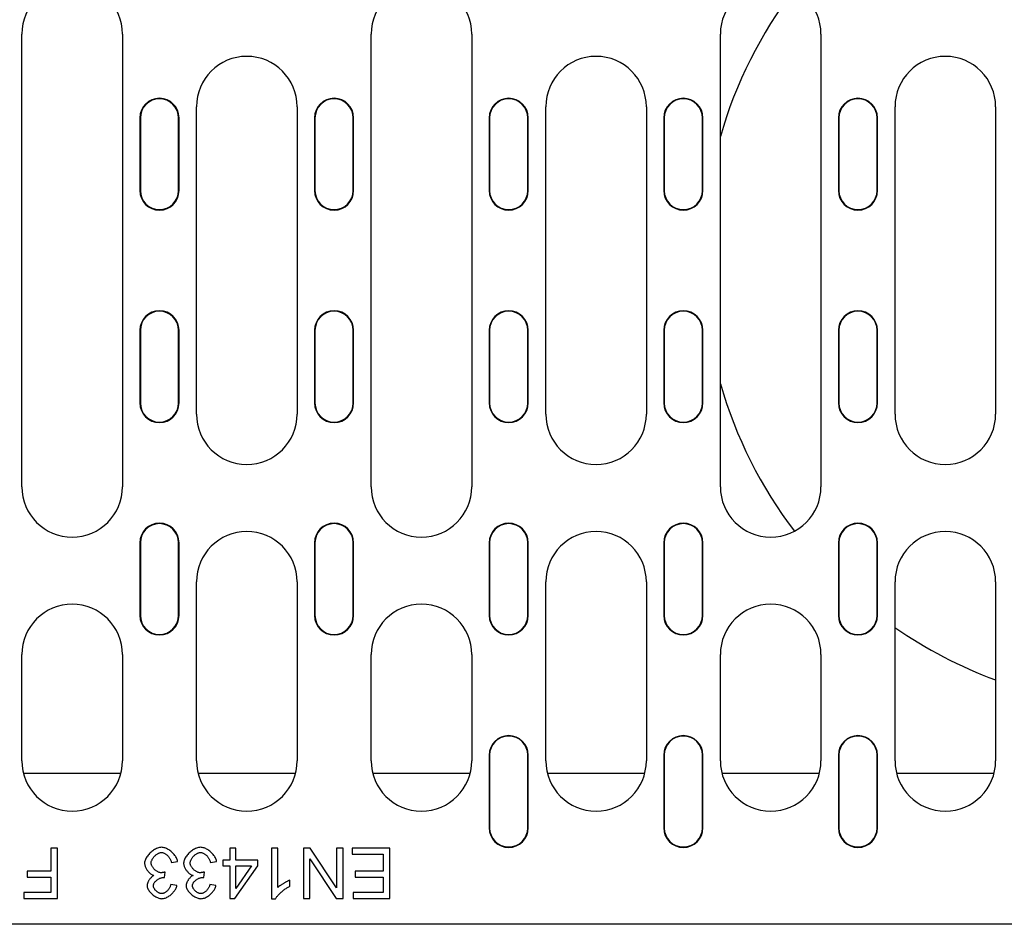
# Model space of a CAD drawing. Extents: x 0 to 1950, y 0 to 2937.
# Drawn here: x 560 to 736, y 1409 to 1571 of the extents above; entities that cross this region are included whole.
import ezdxf

# ---------------------------------------------------------------- set-up
doc = ezdxf.new("R2010")
doc.units = 0
doc.header["$LTSCALE"] = 7
doc.header["$MEASUREMENT"] = 0
doc.layers.add('DUENN-18', color=94, linetype='CONTINUOUS')

msp = doc.modelspace()

# ---------------------------------------------------------------- linework, layer by layer
at = {"layer": 'DUENN-18'}
for p, q in [((560.35, 1487.15), (560.35, 1568.15)), ((578.35, 1568.15), (578.35, 1487.15)), ((622.85, 1487.15), (622.85, 1568.15)), ((640.85, 1568.15), (640.85, 1487.15)), ((685.35, 1487.15), (685.35, 1568.15)), ((703.35, 1568.15), (703.35, 1487.15)), ((591.6, 1500.15), (591.6, 1555.15)), ((609.6, 1555.15), (609.6, 1500.15)), ((654.1, 1500.15), (654.1, 1555.15)), ((672.1, 1555.15), (672.1, 1500.15)), ((716.6, 1500.15), (716.6, 1555.15)), ((734.6, 1555.15), (734.6, 1500.15)), ((581.47, 1553.15), (581.47, 1540.15)), ((581.55, 1553.15), (581.55, 1540.15)), ((588.39, 1540.15), (588.39, 1553.15)), ((588.47, 1540.15), (588.47, 1553.15)), ((612.72, 1553.15), (612.72, 1540.15)), ((612.8, 1553.15), (612.8, 1540.15)), ((619.64, 1540.15), (619.64, 1553.15)), ((619.72, 1540.15), (619.72, 1553.15)), ((643.97, 1553.15), (643.97, 1540.15)), ((644.05, 1553.15), (644.05, 1540.15)), ((650.89, 1540.15), (650.89, 1553.15)), ((650.97, 1540.15), (650.97, 1553.15)), ((675.22, 1553.15), (675.22, 1540.15)), ((675.3, 1553.15), (675.3, 1540.15)), ((682.14, 1540.15), (682.14, 1553.15)), ((682.22, 1540.15), (682.22, 1553.15)), ((706.47, 1553.15), (706.47, 1540.15)), ((706.55, 1553.15), (706.55, 1540.15)), ((713.39, 1540.15), (713.39, 1553.15)), ((713.47, 1540.15), (713.47, 1553.15)), ((581.47, 1515.15), (581.47, 1502.15)), ((581.55, 1515.15), (581.55, 1502.15)), ((588.39, 1502.15), (588.39, 1515.15)), ((588.47, 1502.15), (588.47, 1515.15)), ((612.72, 1515.15), (612.72, 1502.15)), ((612.8, 1515.15), (612.8, 1502.15)), ((619.64, 1502.15), (619.64, 1515.15)), ((619.72, 1502.15), (619.72, 1515.15)), ((643.97, 1515.15), (643.97, 1502.15)), ((644.05, 1515.15), (644.05, 1502.15)), ((650.89, 1502.15), (650.89, 1515.15)), ((650.97, 1502.15), (650.97, 1515.15)), ((675.22, 1515.15), (675.22, 1502.15)), ((675.3, 1515.15), (675.3, 1502.15)), ((682.14, 1502.15), (682.14, 1515.15)), ((682.22, 1502.15), (682.22, 1515.15)), ((706.47, 1515.15), (706.47, 1502.15)), ((706.55, 1515.15), (706.55, 1502.15)), ((713.39, 1502.15), (713.39, 1515.15)), ((713.47, 1502.15), (713.47, 1515.15)), ((581.47, 1477.15), (581.47, 1464.15)), ((581.55, 1477.15), (581.55, 1464.15)), ((588.39, 1464.15), (588.39, 1477.15)), ((588.47, 1464.15), (588.47, 1477.15)), ((612.72, 1477.15), (612.72, 1464.15)), ((612.8, 1477.15), (612.8, 1464.15)), ((619.64, 1464.15), (619.64, 1477.15)), ((619.72, 1464.15), (619.72, 1477.15)), ((643.97, 1477.15), (643.97, 1464.15)), ((644.05, 1477.15), (644.05, 1464.15)), ((650.89, 1464.15), (650.89, 1477.15)), ((650.97, 1464.15), (650.97, 1477.15)), ((675.22, 1477.15), (675.22, 1464.15)), ((675.3, 1477.15), (675.3, 1464.15)), ((682.14, 1464.15), (682.14, 1477.15)), ((682.22, 1464.15), (682.22, 1477.15)), ((706.47, 1477.15), (706.47, 1464.15)), ((706.55, 1477.15), (706.55, 1464.15)), ((713.39, 1464.15), (713.39, 1477.15)), ((713.47, 1464.15), (713.47, 1477.15)), ((591.6, 1438.15), (591.6, 1470.15)), ((609.6, 1470.15), (609.6, 1438.15)), ((654.1, 1438.15), (654.1, 1470.15)), ((672.1, 1470.15), (672.1, 1438.15)), ((716.6, 1438.15), (716.6, 1470.15)), ((734.6, 1470.15), (734.6, 1438.15)), ((560.35, 1438.15), (560.35, 1457.15)), ((578.35, 1457.15), (578.35, 1438.15)), ((622.85, 1438.15), (622.85, 1457.15)), ((640.85, 1457.15), (640.85, 1438.15)), ((685.35, 1438.15), (685.35, 1457.15)), ((703.35, 1457.15), (703.35, 1438.15)), ((643.97, 1439.15), (643.97, 1426.15)), ((644.05, 1439.15), (644.05, 1426.15)), ((650.89, 1426.15), (650.89, 1439.15)), ((650.97, 1426.15), (650.97, 1439.15)), ((675.22, 1439.15), (675.22, 1426.15)), ((675.3, 1439.15), (675.3, 1426.15)), ((682.14, 1426.15), (682.14, 1439.15)), ((682.22, 1426.15), (682.22, 1439.15)), ((706.47, 1439.15), (706.47, 1426.15)), ((706.55, 1439.15), (706.55, 1426.15)), ((713.39, 1426.15), (713.39, 1439.15)), ((713.47, 1426.15), (713.47, 1439.15)), ((560.62, 1435.96), (578.08, 1435.96)), ((591.87, 1435.96), (609.33, 1435.96)), ((623.12, 1435.96), (640.58, 1435.96)), ((654.37, 1435.96), (671.83, 1435.96)), ((685.62, 1435.96), (703.08, 1435.96)), ((716.87, 1435.96), (734.33, 1435.96)), ((566.74, 1422.52), (565.55, 1422.52)), ((565.55, 1422.52), (565.55, 1418.43)), ((566.74, 1413.52), (566.74, 1422.52)), ((598.65, 1422.52), (597.54, 1422.52)), ((597.54, 1422.52), (597.54, 1420.36)), ((598.65, 1420.36), (598.65, 1422.52)), ((606.13, 1422.52), (605.02, 1422.52)), ((605.02, 1422.52), (605.02, 1413.48)), ((606.13, 1415.48), (606.13, 1422.52)), ((611.95, 1422.52), (610.73, 1422.52)), ((610.73, 1422.52), (610.73, 1413.52)), ((616.68, 1415.45), (611.95, 1422.52)), ((617.82, 1422.52), (616.68, 1422.52)), ((616.68, 1422.52), (616.68, 1415.45)), ((617.82, 1413.52), (617.82, 1422.52)), ((626.18, 1422.52), (619.45, 1422.52)), ((619.45, 1422.52), (619.45, 1421.45)), ((626.18, 1413.52), (626.18, 1422.52)), ((597.54, 1420.36), (596.33, 1420.36)), ((596.33, 1420.36), (596.33, 1419.35)), ((602.55, 1420.36), (598.65, 1420.36)), ((602.55, 1419.35), (602.55, 1420.36)), ((611.87, 1413.52), (611.87, 1420.58)), ((611.87, 1420.58), (616.6, 1413.52)), ((619.45, 1421.45), (624.98, 1421.45)), ((624.98, 1421.45), (624.98, 1418.39)), ((565.55, 1418.43), (561.32, 1418.43)), ((561.32, 1418.43), (561.32, 1417.36)), ((587.1, 1419.98), (588.2, 1420.13)), ((594.09, 1419.98), (595.19, 1420.13)), ((596.33, 1419.35), (597.54, 1419.35)), ((597.54, 1419.35), (597.54, 1413.52)), ((598.45, 1413.52), (602.55, 1419.35)), ((598.65, 1419.35), (601.47, 1419.35)), ((601.47, 1419.35), (598.65, 1415.29)), ((598.65, 1415.29), (598.65, 1419.35)), ((561.32, 1417.36), (565.55, 1417.36)), ((565.55, 1417.36), (565.55, 1414.58)), ((585.9, 1417.28), (586.02, 1418.25)), ((592.89, 1417.28), (593.01, 1418.25)), ((608.33, 1415.74), (608.33, 1416.81)), ((624.98, 1418.39), (620, 1418.39)), ((620, 1418.39), (620, 1417.33)), ((620, 1417.33), (624.98, 1417.33)), ((624.98, 1417.33), (624.98, 1414.58)), ((588.09, 1415.81), (586.99, 1416.01)), ((595.08, 1415.81), (593.98, 1416.01)), ((565.55, 1414.58), (560.67, 1414.58)), ((560.67, 1414.58), (560.67, 1413.52)), ((560.67, 1413.52), (566.74, 1413.52)), ((597.54, 1413.52), (598.45, 1413.52)), ((605.02, 1413.48), (605.73, 1413.48)), ((610.73, 1413.52), (611.87, 1413.52)), ((616.6, 1413.52), (617.82, 1413.52)), ((624.98, 1414.58), (619.66, 1414.58)), ((619.66, 1414.58), (619.66, 1413.52)), ((619.66, 1413.52), (626.18, 1413.52)), ((744.53, 1408.9), (519.16, 1408.9))]:
    msp.add_line(p, q, dxfattribs=at)
at = {"layer": 'DUENN-18', "flags": 128}
for points in [[(585.34, 1422.67), (585.15, 1422.66), (584.96, 1422.63), (584.78, 1422.58), (584.6, 1422.52), (584.42, 1422.44), (584.25, 1422.36), (584.08, 1422.27), (583.92, 1422.16), (583.77, 1422.06), (583.61, 1421.94), (583.46, 1421.82), (583.32, 1421.69), (583.18, 1421.55), (583.05, 1421.41), (582.92, 1421.26), (582.81, 1421.11), (582.7, 1420.95), (582.6, 1420.8), (582.52, 1420.64), (582.45, 1420.49), (582.39, 1420.33), (582.35, 1420.18), (582.32, 1420.02), (582.31, 1419.85)], [(588.2, 1420.13), (588.17, 1420.3), (588.13, 1420.47), (588.07, 1420.63), (587.99, 1420.79), (587.91, 1420.94), (587.82, 1421.09), (587.72, 1421.23), (587.61, 1421.37), (587.49, 1421.5), (587.37, 1421.63), (587.24, 1421.76), (587.11, 1421.87), (586.98, 1421.99), (586.84, 1422.09), (586.69, 1422.19), (586.55, 1422.28), (586.4, 1422.36), (586.25, 1422.44), (586.11, 1422.5), (585.96, 1422.56), (585.81, 1422.6), (585.65, 1422.64), (585.5, 1422.66), (585.34, 1422.67)], [(592.33, 1422.67), (592.14, 1422.66), (591.95, 1422.63), (591.77, 1422.58), (591.59, 1422.52), (591.41, 1422.44), (591.24, 1422.36), (591.07, 1422.27), (590.91, 1422.16), (590.76, 1422.06), (590.6, 1421.94), (590.45, 1421.82), (590.31, 1421.69), (590.17, 1421.55), (590.04, 1421.41), (589.91, 1421.26), (589.8, 1421.11), (589.69, 1420.95), (589.59, 1420.8), (589.51, 1420.64), (589.44, 1420.49), (589.38, 1420.33), (589.34, 1420.18), (589.31, 1420.02), (589.3, 1419.85)], [(595.19, 1420.13), (595.16, 1420.3), (595.12, 1420.47), (595.06, 1420.63), (594.98, 1420.79), (594.9, 1420.94), (594.81, 1421.09), (594.71, 1421.23), (594.6, 1421.37), (594.48, 1421.5), (594.36, 1421.63), (594.23, 1421.76), (594.1, 1421.87), (593.97, 1421.99), (593.83, 1422.09), (593.68, 1422.19), (593.54, 1422.28), (593.39, 1422.36), (593.24, 1422.44), (593.1, 1422.5), (592.95, 1422.56), (592.8, 1422.6), (592.64, 1422.64), (592.49, 1422.66), (592.33, 1422.67)], [(583.48, 1419.87), (583.49, 1419.99), (583.51, 1420.11), (583.54, 1420.23), (583.59, 1420.34), (583.64, 1420.46), (583.69, 1420.56), (583.76, 1420.67), (583.82, 1420.77), (583.9, 1420.87), (583.98, 1420.96), (584.06, 1421.06), (584.15, 1421.15), (584.24, 1421.23), (584.33, 1421.31), (584.43, 1421.39), (584.53, 1421.46), (584.63, 1421.52), (584.73, 1421.58), (584.83, 1421.63), (584.93, 1421.67), (585.02, 1421.7), (585.13, 1421.73), (585.23, 1421.75), (585.33, 1421.75)], [(585.33, 1421.75), (585.42, 1421.75), (585.52, 1421.73), (585.61, 1421.71), (585.71, 1421.68), (585.81, 1421.63), (585.91, 1421.59), (586, 1421.53), (586.09, 1421.47), (586.18, 1421.41), (586.26, 1421.34), (586.34, 1421.26), (586.43, 1421.19), (586.5, 1421.1), (586.58, 1421.02), (586.65, 1420.93), (586.72, 1420.83), (586.78, 1420.74), (586.84, 1420.64), (586.9, 1420.53), (586.95, 1420.43), (587, 1420.32), (587.04, 1420.21), (587.07, 1420.1), (587.1, 1419.98)], [(590.47, 1419.87), (590.48, 1419.99), (590.5, 1420.11), (590.53, 1420.23), (590.58, 1420.34), (590.63, 1420.46), (590.68, 1420.56), (590.75, 1420.67), (590.81, 1420.77), (590.89, 1420.87), (590.97, 1420.96), (591.05, 1421.06), (591.14, 1421.15), (591.23, 1421.23), (591.32, 1421.31), (591.42, 1421.39), (591.52, 1421.46), (591.62, 1421.52), (591.72, 1421.58), (591.82, 1421.63), (591.92, 1421.67), (592.01, 1421.7), (592.12, 1421.73), (592.22, 1421.75), (592.32, 1421.75)], [(592.32, 1421.75), (592.41, 1421.75), (592.51, 1421.73), (592.6, 1421.71), (592.7, 1421.68), (592.8, 1421.63), (592.9, 1421.59), (592.99, 1421.53), (593.08, 1421.47), (593.17, 1421.41), (593.25, 1421.34), (593.33, 1421.26), (593.42, 1421.19), (593.49, 1421.1), (593.57, 1421.02), (593.64, 1420.93), (593.71, 1420.83), (593.77, 1420.74), (593.83, 1420.64), (593.89, 1420.53), (593.94, 1420.43), (593.99, 1420.32), (594.03, 1420.21), (594.06, 1420.1), (594.09, 1419.98)], [(582.31, 1419.85), (582.31, 1419.73), (582.33, 1419.6), (582.36, 1419.48), (582.39, 1419.36), (582.43, 1419.24), (582.48, 1419.12), (582.53, 1419.01), (582.59, 1418.89), (582.65, 1418.78), (582.72, 1418.67), (582.79, 1418.57), (582.87, 1418.46), (582.95, 1418.37), (583.03, 1418.27), (583.12, 1418.18), (583.2, 1418.09), (583.29, 1418.01), (583.39, 1417.94), (583.48, 1417.87), (583.58, 1417.81), (583.67, 1417.76), (583.78, 1417.71), (583.88, 1417.67), (583.99, 1417.64)], [(585.24, 1418.13), (585.13, 1418.13), (585.02, 1418.15), (584.91, 1418.18), (584.8, 1418.22), (584.7, 1418.27), (584.6, 1418.32), (584.5, 1418.38), (584.4, 1418.44), (584.31, 1418.51), (584.22, 1418.58), (584.13, 1418.66), (584.05, 1418.74), (583.97, 1418.83), (583.89, 1418.92), (583.82, 1419.01), (583.76, 1419.1), (583.7, 1419.19), (583.64, 1419.29), (583.6, 1419.38), (583.56, 1419.48), (583.53, 1419.58), (583.5, 1419.67), (583.49, 1419.77), (583.48, 1419.87)], [(589.3, 1419.85), (589.3, 1419.73), (589.32, 1419.6), (589.35, 1419.48), (589.38, 1419.36), (589.42, 1419.24), (589.47, 1419.12), (589.52, 1419.01), (589.58, 1418.89), (589.64, 1418.78), (589.71, 1418.67), (589.78, 1418.57), (589.86, 1418.46), (589.94, 1418.37), (590.02, 1418.27), (590.11, 1418.18), (590.19, 1418.09), (590.28, 1418.01), (590.38, 1417.94), (590.47, 1417.87), (590.57, 1417.81), (590.66, 1417.76), (590.77, 1417.71), (590.87, 1417.67), (590.98, 1417.64)], [(592.23, 1418.13), (592.12, 1418.13), (592.01, 1418.15), (591.9, 1418.18), (591.79, 1418.22), (591.69, 1418.27), (591.59, 1418.32), (591.49, 1418.38), (591.39, 1418.44), (591.3, 1418.51), (591.21, 1418.58), (591.12, 1418.66), (591.04, 1418.74), (590.96, 1418.83), (590.88, 1418.92), (590.81, 1419.01), (590.75, 1419.1), (590.69, 1419.19), (590.63, 1419.29), (590.59, 1419.38), (590.55, 1419.48), (590.52, 1419.58), (590.49, 1419.67), (590.48, 1419.77), (590.47, 1419.87)], [(583.99, 1417.64), (583.91, 1417.6), (583.83, 1417.55), (583.76, 1417.5), (583.68, 1417.44), (583.61, 1417.38), (583.53, 1417.31), (583.46, 1417.24), (583.39, 1417.17), (583.32, 1417.09), (583.26, 1417.01), (583.2, 1416.93), (583.14, 1416.84), (583.08, 1416.76), (583.03, 1416.67), (582.99, 1416.59), (582.94, 1416.5), (582.9, 1416.41), (582.86, 1416.33), (582.83, 1416.24), (582.8, 1416.16), (582.78, 1416.07), (582.76, 1415.99), (582.75, 1415.9), (582.75, 1415.81)], [(583.89, 1415.79), (583.89, 1415.9), (583.91, 1416), (583.94, 1416.1), (583.99, 1416.19), (584.03, 1416.29), (584.09, 1416.37), (584.15, 1416.46), (584.22, 1416.54), (584.3, 1416.62), (584.38, 1416.7), (584.47, 1416.77), (584.56, 1416.84), (584.65, 1416.91), (584.75, 1416.97), (584.85, 1417.03), (584.95, 1417.08), (585.05, 1417.13), (585.15, 1417.17), (585.25, 1417.21), (585.35, 1417.24), (585.45, 1417.26), (585.54, 1417.28), (585.64, 1417.29), (585.73, 1417.3)], [(586.02, 1418.25), (585.99, 1418.24), (585.96, 1418.23), (585.93, 1418.22), (585.89, 1418.22), (585.86, 1418.21), (585.83, 1418.2), (585.8, 1418.19), (585.77, 1418.19), (585.73, 1418.18), (585.7, 1418.18), (585.67, 1418.17), (585.64, 1418.16), (585.6, 1418.16), (585.57, 1418.15), (585.54, 1418.15), (585.51, 1418.14), (585.47, 1418.14), (585.44, 1418.14), (585.41, 1418.13), (585.38, 1418.13), (585.34, 1418.13), (585.31, 1418.13), (585.28, 1418.13), (585.24, 1418.13)], [(585.73, 1417.3), (585.73, 1417.3), (585.74, 1417.29), (585.75, 1417.29), (585.76, 1417.29), (585.76, 1417.29), (585.77, 1417.29), (585.78, 1417.29), (585.79, 1417.29), (585.79, 1417.29), (585.8, 1417.29), (585.81, 1417.29), (585.82, 1417.29), (585.82, 1417.29), (585.83, 1417.29), (585.84, 1417.29), (585.84, 1417.29), (585.85, 1417.29), (585.86, 1417.29), (585.87, 1417.29), (585.87, 1417.28), (585.88, 1417.28), (585.89, 1417.28), (585.9, 1417.28), (585.9, 1417.28)], [(590.98, 1417.64), (590.9, 1417.6), (590.82, 1417.55), (590.75, 1417.5), (590.67, 1417.44), (590.6, 1417.38), (590.52, 1417.31), (590.45, 1417.24), (590.38, 1417.17), (590.31, 1417.09), (590.25, 1417.01), (590.19, 1416.93), (590.13, 1416.84), (590.08, 1416.76), (590.02, 1416.67), (589.98, 1416.59), (589.93, 1416.5), (589.89, 1416.41), (589.85, 1416.33), (589.82, 1416.24), (589.8, 1416.16), (589.77, 1416.07), (589.75, 1415.99), (589.74, 1415.9), (589.74, 1415.81)], [(590.88, 1415.79), (590.88, 1415.9), (590.9, 1416), (590.93, 1416.1), (590.98, 1416.19), (591.02, 1416.29), (591.08, 1416.37), (591.14, 1416.46), (591.21, 1416.54), (591.29, 1416.62), (591.37, 1416.7), (591.46, 1416.77), (591.55, 1416.84), (591.64, 1416.91), (591.74, 1416.97), (591.84, 1417.03), (591.94, 1417.08), (592.04, 1417.13), (592.14, 1417.17), (592.24, 1417.21), (592.34, 1417.24), (592.44, 1417.26), (592.53, 1417.28), (592.63, 1417.29), (592.72, 1417.3)], [(593.01, 1418.25), (592.98, 1418.24), (592.95, 1418.23), (592.92, 1418.22), (592.88, 1418.22), (592.85, 1418.21), (592.82, 1418.2), (592.79, 1418.19), (592.76, 1418.19), (592.72, 1418.18), (592.69, 1418.18), (592.66, 1418.17), (592.63, 1418.16), (592.59, 1418.16), (592.56, 1418.15), (592.53, 1418.15), (592.5, 1418.14), (592.46, 1418.14), (592.43, 1418.14), (592.4, 1418.13), (592.37, 1418.13), (592.33, 1418.13), (592.3, 1418.13), (592.27, 1418.13), (592.23, 1418.13)], [(592.72, 1417.3), (592.72, 1417.3), (592.73, 1417.29), (592.74, 1417.29), (592.75, 1417.29), (592.75, 1417.29), (592.76, 1417.29), (592.77, 1417.29), (592.78, 1417.29), (592.78, 1417.29), (592.79, 1417.29), (592.8, 1417.29), (592.81, 1417.29), (592.81, 1417.29), (592.82, 1417.29), (592.83, 1417.29), (592.83, 1417.29), (592.84, 1417.29), (592.85, 1417.29), (592.86, 1417.29), (592.86, 1417.28), (592.87, 1417.28), (592.88, 1417.28), (592.89, 1417.28), (592.89, 1417.28)], [(608.33, 1416.81), (608.28, 1416.79), (608.21, 1416.76), (608.14, 1416.73), (608.07, 1416.69), (607.99, 1416.65), (607.91, 1416.61), (607.82, 1416.57), (607.73, 1416.52), (607.64, 1416.47), (607.55, 1416.42), (607.46, 1416.37), (607.36, 1416.31), (607.27, 1416.26), (607.17, 1416.2), (607.08, 1416.15), (606.98, 1416.09), (606.89, 1416.03), (606.8, 1415.97), (606.71, 1415.92), (606.61, 1415.85), (606.49, 1415.76), (606.36, 1415.67), (606.23, 1415.57), (606.13, 1415.48)], [(582.75, 1415.81), (582.76, 1415.69), (582.78, 1415.56), (582.83, 1415.42), (582.89, 1415.27), (582.96, 1415.12), (583.04, 1414.98), (583.13, 1414.85), (583.23, 1414.72), (583.34, 1414.59), (583.46, 1414.46), (583.58, 1414.34), (583.72, 1414.22), (583.86, 1414.11), (584, 1414), (584.15, 1413.91), (584.3, 1413.82), (584.45, 1413.74), (584.59, 1413.67), (584.74, 1413.61), (584.88, 1413.57), (585.02, 1413.53), (585.15, 1413.5), (585.27, 1413.49), (585.38, 1413.48)], [(585.36, 1414.39), (585.27, 1414.39), (585.18, 1414.41), (585.08, 1414.43), (585, 1414.46), (584.91, 1414.5), (584.82, 1414.54), (584.74, 1414.58), (584.66, 1414.63), (584.58, 1414.69), (584.51, 1414.75), (584.44, 1414.81), (584.37, 1414.87), (584.3, 1414.94), (584.23, 1415.01), (584.17, 1415.09), (584.12, 1415.16), (584.07, 1415.24), (584.02, 1415.32), (583.99, 1415.4), (583.95, 1415.47), (583.93, 1415.55), (583.9, 1415.63), (583.89, 1415.71), (583.89, 1415.79)], [(586.99, 1416.01), (586.97, 1415.91), (586.94, 1415.81), (586.91, 1415.71), (586.87, 1415.61), (586.82, 1415.51), (586.77, 1415.42), (586.72, 1415.33), (586.66, 1415.24), (586.6, 1415.15), (586.53, 1415.07), (586.46, 1414.99), (586.39, 1414.91), (586.31, 1414.84), (586.23, 1414.77), (586.15, 1414.7), (586.06, 1414.64), (585.98, 1414.58), (585.89, 1414.54), (585.8, 1414.49), (585.72, 1414.46), (585.63, 1414.43), (585.54, 1414.41), (585.45, 1414.39), (585.36, 1414.39)], [(585.38, 1413.48), (585.54, 1413.49), (585.7, 1413.51), (585.86, 1413.55), (586.01, 1413.6), (586.16, 1413.66), (586.31, 1413.73), (586.45, 1413.8), (586.59, 1413.89), (586.73, 1413.97), (586.86, 1414.07), (586.99, 1414.17), (587.11, 1414.28), (587.23, 1414.39), (587.35, 1414.5), (587.45, 1414.62), (587.56, 1414.74), (587.65, 1414.86), (587.74, 1414.99), (587.82, 1415.12), (587.89, 1415.25), (587.96, 1415.39), (588.01, 1415.53), (588.06, 1415.67), (588.09, 1415.81)], [(589.74, 1415.81), (589.75, 1415.69), (589.77, 1415.56), (589.82, 1415.42), (589.88, 1415.27), (589.95, 1415.12), (590.03, 1414.98), (590.12, 1414.85), (590.22, 1414.72), (590.33, 1414.59), (590.45, 1414.46), (590.57, 1414.34), (590.71, 1414.22), (590.85, 1414.11), (590.99, 1414), (591.14, 1413.91), (591.29, 1413.82), (591.44, 1413.74), (591.58, 1413.67), (591.73, 1413.61), (591.87, 1413.57), (592.01, 1413.53), (592.14, 1413.5), (592.26, 1413.49), (592.37, 1413.48)], [(592.35, 1414.39), (592.26, 1414.39), (592.17, 1414.41), (592.07, 1414.43), (591.99, 1414.46), (591.9, 1414.5), (591.81, 1414.54), (591.73, 1414.58), (591.65, 1414.63), (591.57, 1414.69), (591.5, 1414.75), (591.43, 1414.81), (591.36, 1414.87), (591.29, 1414.94), (591.22, 1415.01), (591.16, 1415.09), (591.11, 1415.16), (591.06, 1415.24), (591.01, 1415.32), (590.98, 1415.4), (590.94, 1415.47), (590.92, 1415.55), (590.89, 1415.63), (590.88, 1415.71), (590.88, 1415.79)], [(593.98, 1416.01), (593.96, 1415.91), (593.93, 1415.81), (593.9, 1415.71), (593.86, 1415.61), (593.81, 1415.51), (593.76, 1415.42), (593.71, 1415.33), (593.65, 1415.24), (593.59, 1415.15), (593.52, 1415.07), (593.45, 1414.99), (593.38, 1414.91), (593.3, 1414.84), (593.22, 1414.77), (593.14, 1414.7), (593.05, 1414.64), (592.97, 1414.58), (592.88, 1414.54), (592.79, 1414.49), (592.71, 1414.46), (592.62, 1414.43), (592.53, 1414.41), (592.44, 1414.39), (592.35, 1414.39)], [(592.37, 1413.48), (592.53, 1413.49), (592.69, 1413.51), (592.85, 1413.55), (593, 1413.6), (593.15, 1413.66), (593.3, 1413.73), (593.44, 1413.8), (593.58, 1413.89), (593.72, 1413.97), (593.85, 1414.07), (593.98, 1414.17), (594.1, 1414.28), (594.22, 1414.39), (594.34, 1414.5), (594.44, 1414.62), (594.55, 1414.74), (594.64, 1414.86), (594.73, 1414.99), (594.81, 1415.12), (594.88, 1415.25), (594.95, 1415.39), (595, 1415.53), (595.05, 1415.67), (595.08, 1415.81)], [(605.73, 1413.48), (605.78, 1413.56), (605.84, 1413.65), (605.9, 1413.75), (605.98, 1413.85), (606.07, 1413.95), (606.17, 1414.06), (606.27, 1414.17), (606.38, 1414.28), (606.5, 1414.4), (606.62, 1414.51), (606.74, 1414.62), (606.87, 1414.73), (606.99, 1414.83), (607.12, 1414.94), (607.24, 1415.04), (607.37, 1415.13), (607.49, 1415.22), (607.62, 1415.31), (607.74, 1415.4), (607.87, 1415.48), (607.99, 1415.55), (608.11, 1415.62), (608.22, 1415.68), (608.33, 1415.74)]]:
    msp.add_lwpolyline(points, dxfattribs=at)
at = {"layer": 'DUENN-18'}
for centre, radius, start, end in [((569.35, 1568.15), 9, 0, 180), ((631.85, 1568.15), 9, 0, 180), ((694.35, 1568.15), 9, 0, 180), ((762.23, 1527.7), 80, 142.7595, 163.9522), ((600.6, 1555.15), 9, 0, 180), ((663.1, 1555.15), 9, 0, 180), ((725.6, 1555.15), 9, 0, 180), ((584.97, 1553.15), 3.5, 0, 180), ((584.97, 1553.15), 3.42, 0, 180), ((616.22, 1553.15), 3.5, 0, 180), ((616.22, 1553.15), 3.42, 0, 180), ((647.47, 1553.15), 3.5, 0, 180), ((647.47, 1553.15), 3.42, 0, 180), ((678.72, 1553.15), 3.5, 0, 180), ((678.72, 1553.15), 3.42, 0, 180), ((709.97, 1553.15), 3.5, 0, 180), ((709.97, 1553.15), 3.42, 0, 180), ((584.97, 1540.15), 3.5, 180, 0), ((584.97, 1540.15), 3.42, 180, 0), ((616.22, 1540.15), 3.5, 180, 0), ((616.22, 1540.15), 3.42, 180, 0), ((647.47, 1540.15), 3.5, 180, 0), ((647.47, 1540.15), 3.42, 180, 0), ((678.72, 1540.15), 3.5, 180, 0), ((678.72, 1540.15), 3.42, 180, 0), ((709.97, 1540.15), 3.5, 180, 0), ((709.97, 1540.15), 3.42, 180, 0), ((584.97, 1515.15), 3.5, 0, 180), ((584.97, 1515.15), 3.42, 0, 180), ((616.22, 1515.15), 3.5, 0, 180), ((616.22, 1515.15), 3.42, 0, 180), ((647.47, 1515.15), 3.5, 0, 180), ((647.47, 1515.15), 3.42, 0, 180), ((678.72, 1515.15), 3.5, 0, 180), ((678.72, 1515.15), 3.42, 0, 180), ((709.97, 1515.15), 3.5, 0, 180), ((709.97, 1515.15), 3.42, 0, 180), ((762.23, 1527.7), 80, 196.0478, 217.3045), ((584.97, 1502.15), 3.5, 180, 0), ((584.97, 1502.15), 3.42, 180, 0), ((616.22, 1502.15), 3.5, 180, 0), ((616.22, 1502.15), 3.42, 180, 0), ((647.47, 1502.15), 3.5, 180, 0), ((647.47, 1502.15), 3.42, 180, 0), ((678.72, 1502.15), 3.5, 180, 0), ((678.72, 1502.15), 3.42, 180, 0), ((709.97, 1502.15), 3.5, 180, 0), ((709.97, 1502.15), 3.42, 180, 0), ((600.6, 1500.15), 9, 180, 0), ((663.1, 1500.15), 9, 180, 0), ((725.6, 1500.15), 9, 180, 0), ((569.35, 1487.15), 9, 180, 0), ((631.85, 1487.15), 9, 180, 0), ((694.35, 1487.15), 9, 180, 0), ((584.97, 1477.15), 3.5, 0, 180), ((584.97, 1477.15), 3.42, 0, 180), ((616.22, 1477.15), 3.5, 0, 180), ((616.22, 1477.15), 3.42, 0, 180), ((647.47, 1477.15), 3.5, 0, 180), ((647.47, 1477.15), 3.42, 0, 180), ((678.72, 1477.15), 3.5, 0, 180), ((678.72, 1477.15), 3.42, 0, 180), ((709.97, 1477.15), 3.5, 0, 180), ((709.97, 1477.15), 3.42, 0, 180), ((600.6, 1470.15), 9, 0, 180), ((663.1, 1470.15), 9, 0, 180), ((725.6, 1470.15), 9, 0, 180), ((762.23, 1527.7), 80, 225.8157, 225.8941), ((569.35, 1457.15), 9, 0, 180), ((631.85, 1457.15), 9, 0, 180), ((694.35, 1457.15), 9, 0, 180), ((762.23, 1527.7), 80, 232.3778, 232.4489), ((584.97, 1464.15), 3.5, 180, 0), ((584.97, 1464.15), 3.42, 180, 0), ((616.22, 1464.15), 3.5, 180, 0), ((616.22, 1464.15), 3.42, 180, 0), ((647.47, 1464.15), 3.5, 180, 0), ((647.47, 1464.15), 3.42, 180, 0), ((678.72, 1464.15), 3.5, 180, 0), ((678.72, 1464.15), 3.42, 180, 0), ((709.97, 1464.15), 3.5, 180, 0), ((709.97, 1464.15), 3.42, 180, 0), ((762.23, 1527.7), 80, 235.2214, 249.7934), ((647.47, 1439.15), 3.5, 0, 180), ((647.47, 1439.15), 3.42, 0, 180), ((678.72, 1439.15), 3.5, 0, 180), ((678.72, 1439.15), 3.42, 0, 180), ((709.97, 1439.15), 3.5, 0, 180), ((709.97, 1439.15), 3.42, 0, 180), ((569.35, 1438.15), 9, 180, 0), ((600.6, 1438.15), 9, 180, 0), ((631.85, 1438.15), 9, 180, 0), ((663.1, 1438.15), 9, 180, 0), ((694.35, 1438.15), 9, 180, 0), ((725.6, 1438.15), 9, 180, 0), ((647.47, 1426.15), 3.5, 180, 0), ((647.47, 1426.15), 3.42, 180, 0), ((678.72, 1426.15), 3.5, 180, 0), ((678.72, 1426.15), 3.42, 180, 0), ((709.97, 1426.15), 3.5, 180, 0), ((709.97, 1426.15), 3.42, 180, 0)]:
    msp.add_arc(centre, radius, start, end, dxfattribs=at)

doc.saveas('drawing.dxf')
